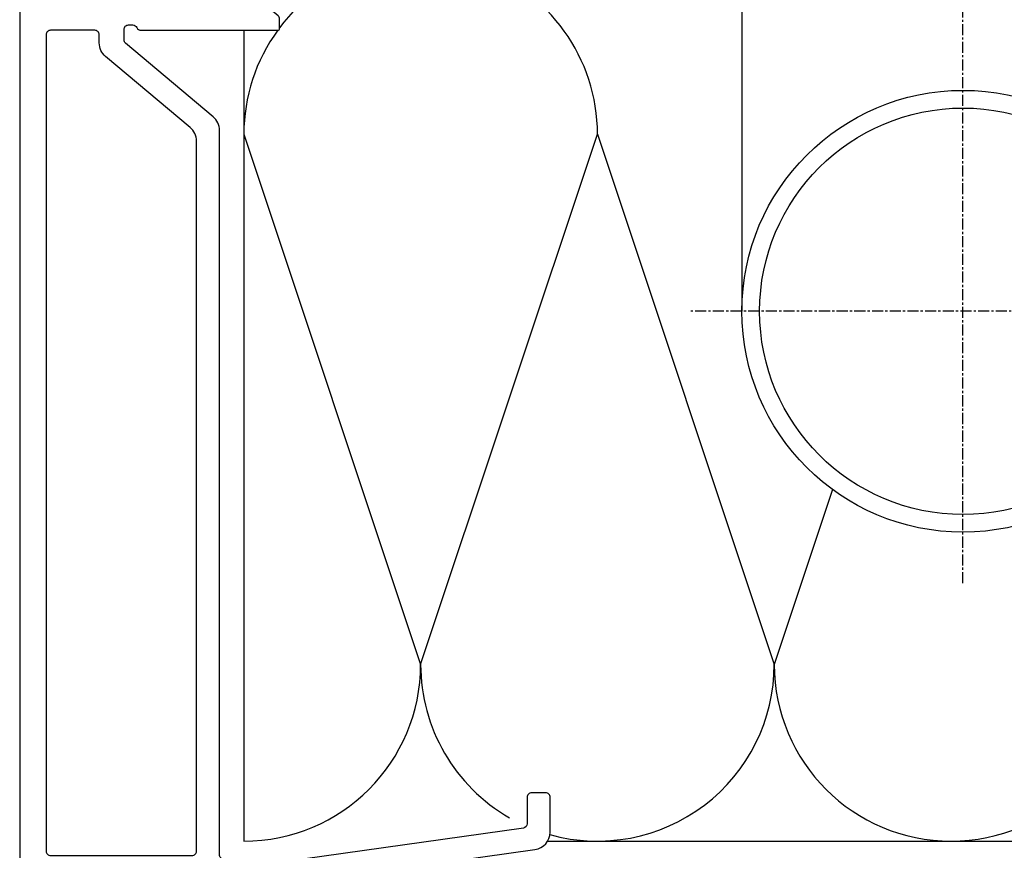
# Model space of a CAD drawing. Units: millimetres. Extents: x -3 to 1183, y 764 to 1981.
# Drawn here: x 147 to 258, y 957 to 1051 of the extents above; entities that cross this region are included whole.
import ezdxf

# ---------------------------------------------------------------- set-up
doc = ezdxf.new("R2010")
doc.units = ezdxf.units.MM
for name, pattern in [('AUSGEZOGEN', [2000.1, 2000, -0.1]), ('MITTE', [2, 1.25, -0.25, 0.25, -0.25]), ('VERDECKT', [0.375, 0.25, -0.125])]:
    doc.linetypes.add(name, pattern=pattern)
for name, color, linetype in [('-ACHSE', 3, 'MITTE'), ('-ALU', 2, 'AUSGEZOGEN'), ('-ALU-BLENDE', 113, 'Continuous'), ('-DAEMMUNG', 112, 'AUSGEZOGEN'), ('-GUMMI', 30, 'AUSGEZOGEN')]:
    doc.layers.add(name, color=color, linetype=linetype)

# ---------------------------------------------------------------- blocks, each defined once
blk = doc.blocks.new('BLA-3')
at = {"layer": '-ALU-BLENDE', "color": 140}
blk.add_lwpolyline([(10.22, -148.1), (25.7, -148.1, 0.414214), (25.9, -147.9), (25.9, -146.84, 0.221695), (25.72, -146.46), (24.24, -145.22, 0.176327), (23.92, -145.1), (23.31, -145.1, 0.198912), (22.96, -145.25), (22.56, -145.64, -0.198912), (22.42, -145.7), (9, -145.7, -0.414214), (8.5, -145.2), (8.5, -142.4, -0.414214), (9, -141.9), (10.3, -141.9, 0.089976), (10.37, -141.89), (11.87, -141.32, 0.312588), (12.2, -140.85), (12.2, -140.35, 0.312588), (11.87, -139.88), (10.37, -139.31, 0.089976), (10.3, -139.3), (5.7, -139.3, 0.414214), (5.5, -139.5), (5.5, -144.8, -0.414214), (5, -145.3), (0, -145.3, -0.414214), (-0.5, -144.8), (-0.5, 0, -0.414214), (0, 0.5), (3.4, 0.5, -0.414214), (3.9, 0), (3.9, 0), (3.9, 0, 0.414214), (4.4, -0.5), (4.8, -0.5, 0.414214), (5.3, 0), (5.3, 1, -0.414214), (5.8, 1.5), (10.85, 1.5, -0.376325), (11.34, 1.07), (11.53, -0.33, 0.376308), (11.72, -0.5), (12, -0.5, 0.414214), (12.5, 0), (12.5, 2.6, 0.414214), (12, 3.1), (-3, 3.1, 0.414214), (-3.5, 2.6), (-3.5, -246.9), (-1.8, -246.9, 0.414214), (-1.3, -246.4), (-1.3, -245, -0.414214), (-0.8, -244.5), (2.2, -244.5), (2.5, -244.2), (2.8, -244.5), (16, -244.5, -0.414214), (16.5, -245), (16.5, -246.4, 0.414214), (17, -246.9), (18.2, -246.9, 0.414214), (18.7, -246.4), (18.7, -245, -0.414214), (19.2, -244.5), (28.56, -244.5, 0.034921), (28.84, -244.48), (54.78, -240.83, 0.373885), (56.5, -238.85), (56.5, -234.9, 0.414214), (56, -234.4), (54.4, -234.4, 0.414214), (53.9, -234.9), (53.9, -237.9, -0.373885), (53.47, -238.39), (28.53, -241.9, -0.034921), (28.5, -241.9), (19.6, -241.9, -0.414214), (19.1, -241.4), (19.1, -159.42, 0.221695), (18.39, -157.88), (8.48, -149.57, -0.221695), (8.3, -149.19), (8.3, -148, -0.414214), (8.8, -147.5), (9.3, -147.5, -0.298217), (9.76, -147.8, 0.298217), (10.22, -148.1)], format="xyb", dxfattribs=at)
blk.add_lwpolyline([(16.5, -241), (16.5, -160.63, 0.221695), (15.79, -159.1), (6.21, -151.06, -0.221695), (5.5, -149.53), (5.5, -148.6, 0.414214), (5, -148.1), (0, -148.1, 0.414214), (-0.5, -148.6), (-0.5, -241, 0.414214), (0, -241.5), (16, -241.5, 0.414214)], format="xyb", close=True, dxfattribs=at)
blk = doc.blocks.new('Stutzen 90°')
at = {"layer": '-ACHSE'}
for p, q in [((0, -95.76), (0, 3.52)), ((30.96, -65), (-30.96, -65))]:
    blk.add_line(p, q, dxfattribs=at)
at = {"layer": '-ALU'}
blk.add_line((25, -29), (-25, -29), dxfattribs=at)
blk.add_lwpolyline([(25, -65), (25, 0), (-25, 0), (-25, -65)], dxfattribs=at)
blk.add_lwpolyline([(-35, -29), (35, -29), (35, -24), (-35, -24)], close=True, dxfattribs=at)
blk.add_lwpolyline([(-35, -29), (35, -29), (35, -24), (-35, -24)], close=True, dxfattribs=at)
for radius in [25, 23]:
    blk.add_circle((0, -65), radius, dxfattribs=at)
at = {"layer": '-GUMMI'}
blk.add_line((-22, 1.4), (26, 1.4), dxfattribs=at)
for points in [[(-21, -8.6), (-27, -8.6), (-27, 0.4, -0.414214), (-26, 1.4), (-22, 1.4, -0.414214), (-21, 0.4), (-21, -8.6), (21, -8.6)], [(26, 1.4, -0.414214), (27, 0.4), (27, -8.6), (21, -8.6), (21, 0.4, -0.414214), (22, 1.4)]]:
    blk.add_lwpolyline(points, format="xyb", dxfattribs=at)
at = {"layer": '-GUMMI', "linetype": 'VERDECKT'}
blk.add_lwpolyline([(-25, -8.6), (-25, -0.6), (25, -0.6), (25, -8.6)], dxfattribs=at)

msp = doc.modelspace()

# ---------------------------------------------------------------- linework, layer by layer
at = {"layer": '-DAEMMUNG'}
for p, q in [((172.043, 1049.799), (172.043, 958.031)), ((172.043, 1038.031), (192.043, 978.031)), ((192.043, 978.031), (212.043, 1038.031)), ((212.043, 1038.031), (232.043, 978.031)), ((238.638, 997.814), (232.043, 978.031)), ((206.411, 958.031), (330.097, 958.031))]:
    msp.add_line(p, q, dxfattribs=at)
for centre, start, end in [((192.043, 1038.031), 0, 142.92599), ((192.043, 1038.031), 143.9558, 180), ((172.043, 978.031), 270, 0), ((212.043, 978.031), 180, 240.17467), ((212.043, 978.031), 254.40864, 0), ((252.043, 978.031), 180, 0)]:
    msp.add_arc(centre, 20, start, end, dxfattribs=at)

# ---------------------------------------------------------------- block references
at = {"layer": '-ACHSE'}
msp.add_blockref('Stutzen 90°', (253.386, 1083), dxfattribs=at)
at = {"layer": '-ALU-BLENDE'}
msp.add_blockref('BLA-3', (150.187, 1197.899), dxfattribs=at)

doc.saveas('drawing.dxf')
